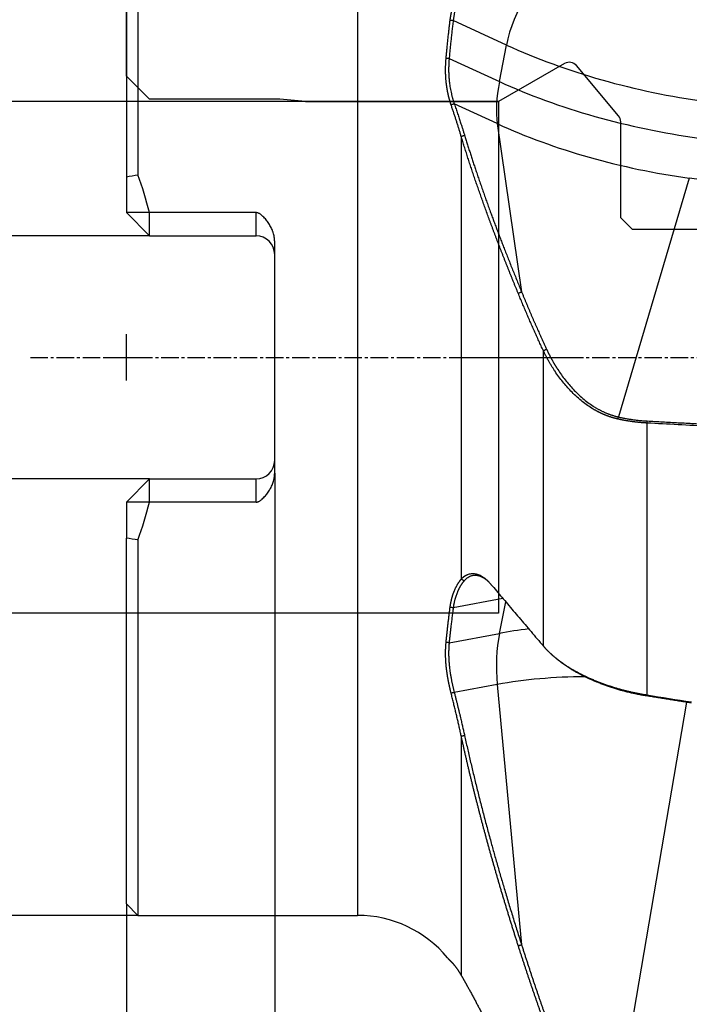
# Model space of a CAD drawing. Units: millimetres. Extents: x 202 to 292, y 186 to 313.
# Drawn here: x 233 to 261, y 216 to 258 of the extents above; entities that cross this region are included whole.
import ezdxf
from ezdxf.lldxf.tags import DXFTag

# ---------------------------------------------------------------- set-up
doc = ezdxf.new("R2010")
doc.units = ezdxf.units.MM
doc.linetypes.add('CENTER2', pattern=[1.125, 0.75, -0.125, 0.125, -0.125])
for name, color, linetype in [('1', 4, 'Continuous'), ('4', 2, 'CENTER2'), ('80', 6, 'Continuous'), ('NOCUT', 7, 'Continuous'), ('SK2', 7, 'Continuous'), ('SK3', 1, 'DASHED'), ('SK4', 2, 'CENTER2')]:
    doc.layers.add(name, color=color, linetype=linetype)
tags = doc.linetypes.add('DASHED', pattern=[25.72, 12.86, -12.86]).pattern_tags.tags
tags[6:7] = [DXFTag(74, 4), DXFTag(75, 0), DXFTag(340, '0'), DXFTag(46, 0.0), DXFTag(50, 0.0), DXFTag(44, 0.0), DXFTag(45, 0.0)]
tags[4:5] = [DXFTag(74, 4), DXFTag(75, 0), DXFTag(340, '0'), DXFTag(46, 0.0), DXFTag(50, 0.0), DXFTag(44, 0.0), DXFTag(45, 0.0)]

msp = doc.modelspace()

# ---------------------------------------------------------------- linework, layer by layer
at = {"layer": '1'}
for p, q in [((237.644, 267.731), (237.644, 251.587)), ((247.082, 267.731), (247.082, 219.731)), ((237.144, 267.231), (237.144, 251.502)), ((253.483, 257.166), (251.192, 258.219)), ((253.177, 255.597), (253.483, 257.166)), ((251.017, 256.589), (253.177, 255.597)), ((253.084, 253.785), (251.239, 254.633)), ((253.084, 253.785), (254.13, 246.55)), ((251.536, 253.236), (251.536, 234.189)), ((237.144, 251.502), (237.144, 249.959)), ((261.339, 251.443), (258.291, 241.168)), ((272.958, 249.86), (261.339, 251.443)), ((238.144, 249.959), (237.144, 249.959)), ((238.144, 248.959), (237.144, 249.959)), ((238.144, 248.959), (238.144, 249.959)), ((242.719, 249.959), (238.144, 249.959)), ((242.719, 248.959), (242.719, 249.959)), ((238.144, 248.959), (242.719, 248.959)), ((243.519, 238.749), (243.519, 248.713)), ((255.066, 231.313), (255.066, 244.017)), ((259.52, 240.906), (259.52, 229.212)), ((238.144, 238.504), (237.144, 237.504)), ((238.144, 238.504), (242.719, 238.504)), ((238.144, 237.504), (238.144, 238.504)), ((242.719, 237.504), (242.719, 238.504)), ((237.144, 237.504), (237.144, 235.96)), ((238.144, 237.504), (237.144, 237.504)), ((242.719, 237.504), (238.144, 237.504)), ((237.144, 220.231), (237.144, 235.96)), ((237.644, 235.876), (237.644, 219.731)), ((253.331, 233.356), (251.192, 232.956)), ((253.177, 231.859), (253.449, 233.217)), ((251.017, 231.454), (253.177, 231.859)), ((253.084, 229.657), (251.239, 229.312)), ((253.084, 229.657), (254.13, 218.463)), ((261.216, 228.895), (258.291, 211.667)), ((251.536, 227.446), (251.536, 217.151)), ((237.144, 220.231), (237.644, 219.731)), ((237.644, 219.731), (247.082, 219.731))]:
    msp.add_line(p, q, dxfattribs=at)
for centre, radius, start, end in [((242.719, 248.159), 0.8, 0, 90), ((242.719, 239.304), 0.8, 270, 360), ((214.966, 243.731), 24, 340.8941, 344.9608), ((247.082, 214.731), 5, 39.4116, 90)]:
    msp.add_arc(centre, radius, start, end, dxfattribs=at)
for centre, major_axis, ratio, start_param, end_param in [((255.093, 258.092), (1.253, 2.726), 0.415637, 0.528628, 2.099424), ((261.534, 261.793), (-14.723, 2.871), 0.458721, 1.084049, 1.694914), ((255.861, 257.139), (2.088, 4.543), 0.415637, 2.099424, 2.570663), ((261.228, 260.223), (14.723, -2.871), 0.458721, 4.225642, 4.836507), ((260.842, 258.243), (-14.188, 2.767), 0.458721, 1.084049, 1.694914), ((214.966, 243.731), (0, 24), 1, 4.974872, 5.045849), ((255.861, 229.324), (-0.92, 4.915), 0.541325, 0.930945, 1.402184), ((261.228, 224.254), (14.707, -2.95), 0.50203, 2.148324, 2.247103), ((260.842, 222.329), (-14.173, 2.842), 0.50203, 5.095815, 5.388696)]:
    msp.add_ellipse(centre, major_axis=major_axis, ratio=ratio, start_param=start_param, end_param=end_param, dxfattribs=at)
for points, degree, knots in [([(251.059, 258.222), (251.06, 258.23), (251.062, 258.246), (251.065, 258.271), (251.068, 258.295), (251.072, 258.32), (251.075, 258.344), (251.079, 258.369), (251.083, 258.394), (251.087, 258.418), (251.091, 258.443), (251.095, 258.468), (251.1, 258.492), (251.104, 258.517), (251.109, 258.542), (251.114, 258.566), (251.119, 258.591), (251.124, 258.616), (251.129, 258.641), (251.134, 258.666), (251.14, 258.691), (251.145, 258.716), (251.151, 258.741), (251.157, 258.766), (251.162, 258.791), (251.168, 258.816), (251.175, 258.841), (251.181, 258.866), (251.187, 258.892), (251.194, 258.917), (251.2, 258.942), (251.207, 258.968), (251.214, 258.993), (251.221, 259.018), (251.228, 259.044), (251.235, 259.07), (251.245, 259.104), (251.257, 259.148), (251.273, 259.201), (251.289, 259.253), (251.305, 259.306), (251.321, 259.358), (251.338, 259.411), (251.355, 259.463), (251.372, 259.515), (251.39, 259.567), (251.407, 259.62), (251.425, 259.672), (251.443, 259.724), (251.462, 259.776), (251.48, 259.829), (251.498, 259.881), (251.517, 259.933), (251.53, 259.968), (251.536, 259.985)], 3, [0, 0, 0, 0, 0.014461, 0.028898, 0.043313, 0.057706, 0.072079, 0.086433, 0.100769, 0.11509, 0.129396, 0.143688, 0.157968, 0.172237, 0.186496, 0.200747, 0.214991, 0.22923, 0.243464, 0.257695, 0.271925, 0.286154, 0.300384, 0.314617, 0.328853, 0.343094, 0.357341, 0.371596, 0.385859, 0.400133, 0.414418, 0.428716, 0.443028, 0.457355, 0.471699, 0.486061, 0.500441, 0.530045, 0.559567, 0.589018, 0.618409, 0.647752, 0.677056, 0.706333, 0.735593, 0.764849, 0.794109, 0.823387, 0.852691, 0.882034, 0.911426, 0.940877, 0.970398, 1, 1, 1, 1]), ([(251.659, 259.933), (251.656, 259.925), (251.651, 259.909), (251.642, 259.884), (251.633, 259.859), (251.624, 259.834), (251.614, 259.808), (251.605, 259.782), (251.596, 259.755), (251.586, 259.728), (251.576, 259.701), (251.567, 259.673), (251.557, 259.644), (251.547, 259.616), (251.537, 259.586), (251.527, 259.557), (251.516, 259.527), (251.506, 259.496), (251.496, 259.465), (251.485, 259.434), (251.475, 259.402), (251.465, 259.37), (251.454, 259.337), (251.444, 259.304), (251.433, 259.271), (251.423, 259.237), (251.412, 259.203), (251.399, 259.16), (251.38, 259.096), (251.351, 258.996), (251.313, 258.854), (251.282, 258.723), (251.259, 258.618), (251.245, 258.551), (251.233, 258.487), (251.222, 258.427), (251.213, 258.37), (251.205, 258.317), (251.198, 258.267), (251.194, 258.235), (251.192, 258.219)], 3, [0, 0, 0, 0, 0.01407, 0.028373, 0.04291, 0.05768, 0.072685, 0.087923, 0.103395, 0.119102, 0.135042, 0.151218, 0.167628, 0.184272, 0.201152, 0.218266, 0.235616, 0.2532, 0.27102, 0.289075, 0.307365, 0.325891, 0.344652, 0.363649, 0.382881, 0.40235, 0.422054, 0.441993, 0.475983, 0.53385, 0.615591, 0.721203, 0.762571, 0.802077, 0.83972, 0.8755, 0.909418, 0.941474, 0.971668, 1, 1, 1, 1]), ([(250.887, 256.591), (250.89, 256.623), (250.896, 256.687), (250.904, 256.783), (250.913, 256.88), (250.923, 256.976), (250.932, 257.072), (250.942, 257.168), (250.951, 257.264), (250.961, 257.36), (250.971, 257.456), (250.982, 257.551), (250.992, 257.647), (251.003, 257.743), (251.014, 257.839), (251.025, 257.935), (251.036, 258.031), (251.047, 258.126), (251.055, 258.19), (251.059, 258.222)], 3, [0, 0, 0, 0, 0.058667, 0.117346, 0.176041, 0.234751, 0.293478, 0.352223, 0.410988, 0.469774, 0.528581, 0.587413, 0.646269, 0.705151, 0.764061, 0.823, 0.881968, 0.940968, 1, 1, 1, 1]), ([(251.103, 254.591), (251.1, 254.599), (251.094, 254.615), (251.086, 254.64), (251.078, 254.665), (251.071, 254.689), (251.063, 254.715), (251.055, 254.74), (251.048, 254.765), (251.041, 254.79), (251.033, 254.816), (251.026, 254.842), (251.02, 254.867), (251.013, 254.893), (251.006, 254.919), (251, 254.946), (250.993, 254.972), (250.987, 254.998), (250.981, 255.025), (250.975, 255.051), (250.969, 255.078), (250.963, 255.105), (250.958, 255.132), (250.953, 255.159), (250.947, 255.187), (250.942, 255.214), (250.937, 255.242), (250.933, 255.269), (250.928, 255.297), (250.924, 255.325), (250.919, 255.353), (250.915, 255.381), (250.911, 255.41), (250.907, 255.438), (250.903, 255.467), (250.9, 255.495), (250.895, 255.534), (250.89, 255.584), (250.884, 255.645), (250.879, 255.706), (250.875, 255.767), (250.871, 255.829), (250.868, 255.891), (250.866, 255.953), (250.865, 256.015), (250.864, 256.078), (250.865, 256.141), (250.865, 256.204), (250.867, 256.268), (250.87, 256.332), (250.873, 256.396), (250.877, 256.461), (250.881, 256.526), (250.885, 256.569), (250.887, 256.591)], 3, [0, 0, 0, 0, 0.014318, 0.028621, 0.04291, 0.057185, 0.071448, 0.085699, 0.099939, 0.11417, 0.128391, 0.142604, 0.156809, 0.171009, 0.185202, 0.199391, 0.213576, 0.227758, 0.241938, 0.256117, 0.270295, 0.284474, 0.298655, 0.312838, 0.327024, 0.341214, 0.355409, 0.36961, 0.383818, 0.398033, 0.412257, 0.426491, 0.440735, 0.45499, 0.469257, 0.483537, 0.49783, 0.527658, 0.557406, 0.587085, 0.616702, 0.646265, 0.675784, 0.705267, 0.734722, 0.764158, 0.793584, 0.823009, 0.85244, 0.881886, 0.911357, 0.940861, 0.970405, 1, 1, 1, 1]), ([(251.017, 256.589), (251.016, 256.579), (251.014, 256.56), (251.012, 256.53), (251.01, 256.5), (251.008, 256.47), (251.006, 256.44), (251.004, 256.41), (251.002, 256.38), (251.001, 256.35), (251, 256.32), (250.998, 256.29), (250.998, 256.26), (250.997, 256.231), (250.996, 256.201), (250.996, 256.171), (250.996, 256.141), (250.996, 256.111), (250.996, 256.081), (250.996, 256.051), (250.996, 256.021), (250.997, 255.991), (250.998, 255.961), (250.999, 255.931), (251, 255.901), (251.002, 255.871), (251.003, 255.842), (251.005, 255.812), (251.007, 255.782), (251.009, 255.752), (251.011, 255.723), (251.014, 255.693), (251.016, 255.663), (251.019, 255.634), (251.022, 255.604), (251.026, 255.574), (251.032, 255.518), (251.043, 255.434), (251.062, 255.318), (251.084, 255.196), (251.106, 255.096), (251.124, 255.02), (251.137, 254.97), (251.15, 254.92), (251.163, 254.871), (251.177, 254.822), (251.192, 254.774), (251.207, 254.726), (251.222, 254.679), (251.233, 254.648), (251.239, 254.633)], 3, [0, 0, 0, 0, 0.013768, 0.027569, 0.041403, 0.05527, 0.069169, 0.083101, 0.097067, 0.111065, 0.125096, 0.139161, 0.153258, 0.167389, 0.181553, 0.19575, 0.209981, 0.224245, 0.238542, 0.252873, 0.267237, 0.281635, 0.296066, 0.310531, 0.32503, 0.339562, 0.354129, 0.368728, 0.383362, 0.39803, 0.412731, 0.427467, 0.442236, 0.457039, 0.471877, 0.486748, 0.501654, 0.556608, 0.616326, 0.680811, 0.750063, 0.777825, 0.805589, 0.833355, 0.861123, 0.888894, 0.916667, 0.944443, 0.97222, 1, 1, 1, 1]), ([(251.536, 253.235), (251.529, 253.258), (251.515, 253.304), (251.495, 253.373), (251.473, 253.442), (251.452, 253.512), (251.431, 253.582), (251.409, 253.652), (251.387, 253.722), (251.364, 253.793), (251.342, 253.864), (251.319, 253.936), (251.296, 254.007), (251.272, 254.079), (251.249, 254.151), (251.225, 254.224), (251.201, 254.297), (251.177, 254.37), (251.152, 254.443), (251.127, 254.517), (251.111, 254.566), (251.103, 254.591)], 3, [0, 0, 0, 0, 0.051074, 0.102319, 0.153736, 0.205325, 0.257086, 0.309019, 0.361126, 0.413406, 0.465859, 0.518486, 0.571286, 0.624262, 0.677412, 0.730737, 0.784237, 0.837914, 0.891766, 0.945795, 1, 1, 1, 1]), ([(251.68, 253.286), (252.167, 251.692), (252.804, 249.949), (253.394, 248.336), (254.13, 246.55)], 2, [0, 0, 0, 0.5, 0.5, 1, 1, 1]), ([(253.985, 246.487), (253.968, 246.528), (253.934, 246.612), (253.883, 246.736), (253.832, 246.861), (253.782, 246.985), (253.732, 247.109), (253.682, 247.232), (253.632, 247.355), (253.583, 247.478), (253.535, 247.6), (253.486, 247.723), (253.438, 247.844), (253.39, 247.966), (253.342, 248.087), (253.295, 248.208), (253.248, 248.329), (253.202, 248.449), (253.156, 248.569), (253.11, 248.689), (253.064, 248.808), (253.019, 248.927), (252.974, 249.046), (252.929, 249.164), (252.885, 249.282), (252.841, 249.4), (252.797, 249.518), (252.754, 249.635), (252.711, 249.752), (252.668, 249.868), (252.626, 249.985), (252.584, 250.101), (252.542, 250.216), (252.5, 250.332), (252.459, 250.447), (252.419, 250.562), (252.378, 250.676), (252.338, 250.791), (252.298, 250.905), (252.259, 251.018), (252.219, 251.132), (252.181, 251.245), (252.142, 251.358), (252.104, 251.47), (252.066, 251.583), (252.028, 251.695), (251.991, 251.807), (251.954, 251.918), (251.917, 252.029), (251.881, 252.14), (251.845, 252.251), (251.81, 252.361), (251.774, 252.471), (251.739, 252.581), (251.704, 252.691), (251.67, 252.8), (251.636, 252.909), (251.602, 253.018), (251.569, 253.127), (251.547, 253.199), (251.536, 253.235)], 3, [0, 0, 0, 0, 0.01823, 0.036422, 0.054574, 0.072689, 0.090765, 0.108803, 0.126804, 0.144766, 0.162692, 0.18058, 0.19843, 0.216244, 0.234021, 0.251762, 0.269466, 0.287134, 0.304767, 0.322363, 0.339924, 0.35745, 0.374941, 0.392397, 0.409819, 0.427206, 0.44456, 0.461879, 0.479165, 0.496418, 0.513638, 0.530825, 0.54798, 0.565102, 0.582193, 0.599251, 0.616279, 0.633275, 0.650241, 0.667177, 0.684082, 0.700957, 0.717803, 0.73462, 0.751408, 0.768167, 0.784898, 0.801602, 0.818277, 0.834926, 0.851548, 0.868143, 0.884713, 0.901256, 0.917775, 0.934268, 0.950737, 0.967182, 0.983603, 1, 1, 1, 1]), ([(243.519, 248.713), (243.519, 248.746), (243.518, 248.779), (243.512, 248.844), (243.508, 248.876), (243.492, 248.972), (243.476, 249.035), (243.451, 249.113), (243.446, 249.128), (243.435, 249.159), (243.417, 249.205), (243.398, 249.249), (243.356, 249.337), (243.325, 249.394), (243.257, 249.504), (243.22, 249.557), (243.16, 249.635), (243.139, 249.66), (243.096, 249.71), (243.074, 249.734), (243.028, 249.781), (243.004, 249.804), (242.955, 249.848), (242.93, 249.869), (242.89, 249.897), (242.876, 249.906), (242.847, 249.923), (242.832, 249.931), (242.802, 249.944), (242.786, 249.949), (242.761, 249.955), (242.753, 249.956), (242.736, 249.958), (242.728, 249.959), (242.719, 249.959)], 3, [0, 0, 0, 0, 0.0625, 0.0625, 0.125, 0.125, 0.25, 0.25, 0.28125, 0.28125, 0.3125, 0.375, 0.375, 0.5, 0.5, 0.625, 0.625, 0.6875, 0.6875, 0.75, 0.75, 0.8125, 0.8125, 0.875, 0.875, 0.90625, 0.90625, 0.9375, 0.9375, 0.96875, 0.96875, 0.984375, 0.984375, 1, 1, 1, 1]), ([(254.13, 246.55), (254.146, 246.509), (254.179, 246.429), (254.229, 246.309), (254.279, 246.19), (254.328, 246.071), (254.378, 245.954), (254.427, 245.837), (254.476, 245.721), (254.525, 245.606), (254.574, 245.492), (254.623, 245.379), (254.672, 245.266), (254.721, 245.155), (254.77, 245.044), (254.818, 244.934), (254.867, 244.825), (254.915, 244.717), (254.963, 244.61), (255.011, 244.504), (255.059, 244.398), (255.107, 244.294), (255.154, 244.19), (255.186, 244.121), (255.202, 244.087)], 3, [0, 0, 0, 0, 0.048636, 0.09697, 0.145001, 0.192729, 0.240153, 0.287275, 0.334094, 0.38061, 0.426823, 0.472733, 0.51834, 0.563643, 0.608644, 0.653341, 0.697735, 0.741825, 0.785613, 0.829097, 0.872278, 0.915155, 0.957729, 1, 1, 1, 1]), ([(255.066, 244.017), (255.05, 244.052), (255.017, 244.122), (254.968, 244.227), (254.92, 244.333), (254.871, 244.439), (254.823, 244.545), (254.775, 244.652), (254.727, 244.758), (254.679, 244.865), (254.632, 244.972), (254.585, 245.079), (254.537, 245.186), (254.49, 245.294), (254.444, 245.402), (254.397, 245.509), (254.35, 245.617), (254.304, 245.726), (254.258, 245.834), (254.212, 245.942), (254.166, 246.051), (254.121, 246.16), (254.075, 246.269), (254.03, 246.378), (254, 246.45), (253.985, 246.487)], 3, [0, 0, 0, 0, 0.043182, 0.08639, 0.129625, 0.172886, 0.216175, 0.259491, 0.302833, 0.346203, 0.389599, 0.433023, 0.476474, 0.519952, 0.563457, 0.606989, 0.650548, 0.694134, 0.737748, 0.781389, 0.825057, 0.868752, 0.912474, 0.956223, 1, 1, 1, 1]), ([(258.261, 241.08), (258.253, 241.082), (258.236, 241.086), (258.211, 241.092), (258.186, 241.098), (258.161, 241.104), (258.135, 241.111), (258.11, 241.118), (258.085, 241.125), (258.06, 241.132), (258.035, 241.139), (258.01, 241.147), (257.985, 241.155), (257.96, 241.163), (257.935, 241.171), (257.911, 241.18), (257.886, 241.188), (257.861, 241.197), (257.836, 241.206), (257.811, 241.215), (257.787, 241.225), (257.762, 241.234), (257.737, 241.244), (257.713, 241.254), (257.688, 241.264), (257.664, 241.275), (257.639, 241.285), (257.615, 241.296), (257.591, 241.307), (257.566, 241.318), (257.542, 241.329), (257.518, 241.341), (257.493, 241.353), (257.469, 241.365), (257.445, 241.377), (257.421, 241.389), (257.397, 241.402), (257.373, 241.414), (257.349, 241.427), (257.325, 241.44), (257.302, 241.454), (257.278, 241.467), (257.254, 241.481), (257.23, 241.495), (257.207, 241.509), (257.183, 241.523), (257.16, 241.537), (257.066, 241.596), (256.904, 241.706), (256.679, 241.88), (256.458, 242.073), (256.256, 242.272), (256.07, 242.475), (255.898, 242.68), (255.729, 242.9), (255.61, 243.07), (255.535, 243.183), (255.502, 243.235), (255.468, 243.288), (255.434, 243.342), (255.4, 243.397), (255.366, 243.454), (255.332, 243.512), (255.298, 243.571), (255.265, 243.631), (255.231, 243.692), (255.197, 243.755), (255.164, 243.819), (255.131, 243.884), (255.098, 243.95), (255.077, 243.994), (255.066, 244.017)], 3, [0, 0, 0, 0, 0.005159, 0.010328, 0.015507, 0.020697, 0.025896, 0.031107, 0.036328, 0.041561, 0.046805, 0.052061, 0.057329, 0.062609, 0.067901, 0.073206, 0.078523, 0.083854, 0.089197, 0.094555, 0.099926, 0.10531, 0.110709, 0.116122, 0.12155, 0.126992, 0.132449, 0.137921, 0.143409, 0.148912, 0.15443, 0.159965, 0.165515, 0.171082, 0.176665, 0.182264, 0.187881, 0.193514, 0.199164, 0.204832, 0.210516, 0.216219, 0.221939, 0.227677, 0.233433, 0.239208, 0.245, 0.250811, 0.308906, 0.369872, 0.433802, 0.500764, 0.558151, 0.618931, 0.683101, 0.750651, 0.764965, 0.779611, 0.79459, 0.8099, 0.825542, 0.841514, 0.857816, 0.874446, 0.891405, 0.908691, 0.926304, 0.944242, 0.962505, 0.981091, 1, 1, 1, 1]), ([(255.202, 244.087), (255.207, 244.076), (255.217, 244.055), (255.232, 244.024), (255.247, 243.992), (255.262, 243.961), (255.277, 243.93), (255.293, 243.898), (255.308, 243.867), (255.324, 243.836), (255.34, 243.805), (255.356, 243.774), (255.373, 243.744), (255.389, 243.713), (255.406, 243.682), (255.422, 243.652), (255.439, 243.621), (255.456, 243.591), (255.473, 243.561), (255.49, 243.531), (255.508, 243.501), (255.525, 243.471), (255.543, 243.441), (255.561, 243.411), (255.579, 243.382), (255.597, 243.352), (255.615, 243.323), (255.633, 243.293), (255.652, 243.264), (255.67, 243.235), (255.732, 243.14), (255.839, 242.982), (256, 242.766), (256.168, 242.559), (256.35, 242.356), (256.546, 242.157), (256.756, 241.967), (256.975, 241.792), (257.143, 241.675), (257.252, 241.606), (257.299, 241.577), (257.346, 241.549), (257.394, 241.521), (257.442, 241.495), (257.49, 241.469), (257.538, 241.444), (257.586, 241.42), (257.635, 241.396), (257.684, 241.374), (257.733, 241.352), (257.782, 241.331), (257.832, 241.311), (257.882, 241.292), (257.932, 241.274), (257.982, 241.256), (258.033, 241.239), (258.084, 241.224), (258.135, 241.208), (258.187, 241.194), (258.239, 241.181), (258.274, 241.172), (258.291, 241.168)], 3, [0, 0, 0, 0, 0.009012, 0.017996, 0.026954, 0.035885, 0.04479, 0.053668, 0.062521, 0.071347, 0.080149, 0.088924, 0.097675, 0.106401, 0.115103, 0.12378, 0.132433, 0.141062, 0.149667, 0.158249, 0.166808, 0.175344, 0.183857, 0.192348, 0.200816, 0.209263, 0.217687, 0.226091, 0.234473, 0.242834, 0.251174, 0.316457, 0.379932, 0.441743, 0.502049, 0.567542, 0.630736, 0.691954, 0.751555, 0.763534, 0.775419, 0.787213, 0.798921, 0.810546, 0.822092, 0.833565, 0.844968, 0.856306, 0.867583, 0.878805, 0.889976, 0.901102, 0.912186, 0.923234, 0.934251, 0.945243, 0.956214, 0.96717, 0.978116, 0.989058, 1, 1, 1, 1]), ([(259.52, 240.906), (259.51, 240.906), (259.488, 240.908), (259.457, 240.909), (259.425, 240.911), (259.393, 240.914), (259.361, 240.916), (259.33, 240.918), (259.298, 240.921), (259.266, 240.924), (259.234, 240.926), (259.203, 240.929), (259.171, 240.933), (259.139, 240.936), (259.108, 240.939), (259.076, 240.943), (259.044, 240.946), (259.013, 240.95), (258.981, 240.954), (258.949, 240.958), (258.918, 240.962), (258.886, 240.966), (258.855, 240.971), (258.823, 240.975), (258.792, 240.98), (258.76, 240.985), (258.729, 240.99), (258.697, 240.995), (258.666, 241), (258.635, 241.005), (258.603, 241.011), (258.572, 241.017), (258.541, 241.022), (258.51, 241.028), (258.478, 241.034), (258.447, 241.04), (258.416, 241.047), (258.385, 241.053), (258.354, 241.059), (258.323, 241.066), (258.292, 241.073), (258.272, 241.077), (258.261, 241.08)], 3, [0, 0, 0, 0, 0.024768, 0.049544, 0.074328, 0.09912, 0.123921, 0.148731, 0.17355, 0.198379, 0.223218, 0.248068, 0.272928, 0.297799, 0.322682, 0.347576, 0.372483, 0.397401, 0.422333, 0.447277, 0.472235, 0.497207, 0.522192, 0.547192, 0.572207, 0.597236, 0.622281, 0.647341, 0.672418, 0.69751, 0.722619, 0.747745, 0.772888, 0.798049, 0.823227, 0.848424, 0.873639, 0.898873, 0.924125, 0.949397, 0.974689, 1, 1, 1, 1]), ([(242.719, 237.504), (242.736, 237.504), (242.753, 237.506), (242.777, 237.511), (242.785, 237.514), (242.801, 237.519), (242.809, 237.522), (242.833, 237.532), (242.847, 237.539), (242.876, 237.556), (242.89, 237.565), (242.917, 237.584), (242.93, 237.595), (242.956, 237.615), (242.968, 237.626), (243.005, 237.659), (243.029, 237.682), (243.074, 237.728), (243.096, 237.753), (243.139, 237.802), (243.16, 237.827), (243.2, 237.879), (243.219, 237.906), (243.257, 237.959), (243.274, 237.986), (243.326, 238.069), (243.357, 238.126), (243.412, 238.243), (243.436, 238.303), (243.466, 238.396), (243.475, 238.428), (243.491, 238.491), (243.498, 238.523), (243.514, 238.619), (243.519, 238.684), (243.519, 238.749)], 3, [0, 0, 0, 0, 0.03125, 0.03125, 0.046875, 0.046875, 0.0625, 0.0625, 0.09375, 0.09375, 0.125, 0.125, 0.15625, 0.15625, 0.1875, 0.1875, 0.25, 0.25, 0.3125, 0.3125, 0.375, 0.375, 0.4375, 0.4375, 0.5, 0.5, 0.625, 0.625, 0.75, 0.75, 0.8125, 0.8125, 0.875, 0.875, 1, 1, 1, 1]), ([(251.536, 234.189), (251.539, 234.193), (251.546, 234.2), (251.556, 234.211), (251.565, 234.221), (251.576, 234.232), (251.586, 234.242), (251.596, 234.251), (251.606, 234.261), (251.616, 234.27), (251.627, 234.279), (251.637, 234.288), (251.648, 234.296), (251.659, 234.305), (251.669, 234.313), (251.68, 234.32), (251.691, 234.328), (251.702, 234.335), (251.713, 234.342), (251.724, 234.349), (251.736, 234.356), (251.747, 234.362), (251.758, 234.368), (251.77, 234.374), (251.781, 234.379), (251.793, 234.385), (251.805, 234.39), (251.837, 234.403), (251.893, 234.421), (251.972, 234.434), (252.053, 234.437), (252.136, 234.428), (252.22, 234.408), (252.304, 234.378), (252.389, 234.336), (252.455, 234.296), (252.5, 234.265), (252.524, 234.247), (252.548, 234.229), (252.572, 234.21), (252.596, 234.189), (252.621, 234.168), (252.645, 234.146), (252.669, 234.124), (252.693, 234.1), (252.717, 234.075), (252.741, 234.05), (252.765, 234.024), (252.79, 233.997), (252.806, 233.978), (252.814, 233.968)], 3, [0, 0, 0, 0, 0.009569, 0.019134, 0.028696, 0.038255, 0.047812, 0.057368, 0.066924, 0.07648, 0.086039, 0.095599, 0.105163, 0.114731, 0.124304, 0.133883, 0.143469, 0.153062, 0.162663, 0.172274, 0.181895, 0.191526, 0.20117, 0.210826, 0.220495, 0.230179, 0.239878, 0.249593, 0.311758, 0.374028, 0.436629, 0.499791, 0.5619, 0.6241, 0.686613, 0.749663, 0.767396, 0.785132, 0.802874, 0.820629, 0.838401, 0.856195, 0.874018, 0.891873, 0.909767, 0.927705, 0.945692, 0.963733, 0.981834, 1, 1, 1, 1]), ([(252.699, 234.094), (252.695, 234.097), (252.685, 234.106), (252.671, 234.118), (252.655, 234.131), (252.639, 234.144), (252.623, 234.157), (252.607, 234.169), (252.59, 234.182), (252.574, 234.193), (252.557, 234.205), (252.539, 234.217), (252.522, 234.228), (252.504, 234.238), (252.486, 234.249), (252.468, 234.259), (252.45, 234.269), (252.431, 234.278), (252.413, 234.287), (252.394, 234.295), (252.374, 234.303), (252.355, 234.31), (252.336, 234.317), (252.316, 234.323), (252.296, 234.329), (252.276, 234.334), (252.256, 234.339), (252.221, 234.345), (252.173, 234.351), (252.113, 234.352), (252.057, 234.348), (252.005, 234.338), (251.957, 234.324), (251.913, 234.307), (251.872, 234.288), (251.834, 234.266), (251.8, 234.244), (251.77, 234.221), (251.742, 234.198), (251.717, 234.176), (251.695, 234.155), (251.676, 234.135), (251.665, 234.122), (251.659, 234.116)], 3, [0, 0, 0, 0, 0.011542, 0.025253, 0.039167, 0.053286, 0.067609, 0.082136, 0.096867, 0.111802, 0.126941, 0.142284, 0.157832, 0.173583, 0.189539, 0.205698, 0.222062, 0.23863, 0.255401, 0.272377, 0.289557, 0.306941, 0.32453, 0.342322, 0.360318, 0.378519, 0.396923, 0.415532, 0.473927, 0.529546, 0.58239, 0.632458, 0.67975, 0.724267, 0.766008, 0.804973, 0.841162, 0.874575, 0.905212, 0.933073, 0.958158, 0.980467, 1, 1, 1, 1]), ([(251.059, 232.981), (251.06, 232.989), (251.062, 233.004), (251.065, 233.027), (251.068, 233.049), (251.072, 233.071), (251.075, 233.093), (251.079, 233.115), (251.083, 233.137), (251.087, 233.159), (251.091, 233.181), (251.095, 233.202), (251.1, 233.223), (251.104, 233.245), (251.109, 233.266), (251.114, 233.286), (251.119, 233.307), (251.124, 233.328), (251.129, 233.348), (251.134, 233.368), (251.14, 233.388), (251.145, 233.408), (251.151, 233.428), (251.157, 233.448), (251.162, 233.468), (251.168, 233.487), (251.175, 233.506), (251.181, 233.525), (251.187, 233.544), (251.194, 233.563), (251.2, 233.582), (251.207, 233.6), (251.214, 233.619), (251.221, 233.637), (251.228, 233.655), (251.235, 233.673), (251.245, 233.697), (251.257, 233.727), (251.273, 233.762), (251.289, 233.797), (251.305, 233.83), (251.321, 233.863), (251.338, 233.895), (251.355, 233.926), (251.372, 233.956), (251.39, 233.986), (251.407, 234.014), (251.425, 234.042), (251.443, 234.069), (251.462, 234.095), (251.48, 234.12), (251.498, 234.144), (251.517, 234.167), (251.53, 234.182), (251.536, 234.189)], 3, [0, 0, 0, 0, 0.014461, 0.028898, 0.043313, 0.057706, 0.072079, 0.086433, 0.100769, 0.11509, 0.129396, 0.143688, 0.157968, 0.172237, 0.186496, 0.200747, 0.214991, 0.22923, 0.243464, 0.257695, 0.271925, 0.286154, 0.300384, 0.314617, 0.328853, 0.343094, 0.357341, 0.371596, 0.385859, 0.400133, 0.414418, 0.428716, 0.443028, 0.457355, 0.471699, 0.486061, 0.500441, 0.530045, 0.559567, 0.589018, 0.618409, 0.647752, 0.677056, 0.706333, 0.735593, 0.764849, 0.794109, 0.823387, 0.852691, 0.882034, 0.911426, 0.940877, 0.970398, 1, 1, 1, 1]), ([(251.659, 234.116), (251.656, 234.112), (251.651, 234.106), (251.642, 234.096), (251.634, 234.085), (251.625, 234.075), (251.616, 234.063), (251.607, 234.052), (251.597, 234.04), (251.588, 234.027), (251.578, 234.014), (251.569, 234), (251.559, 233.986), (251.549, 233.972), (251.539, 233.957), (251.529, 233.941), (251.519, 233.925), (251.508, 233.909), (251.498, 233.891), (251.488, 233.874), (251.477, 233.855), (251.467, 233.837), (251.456, 233.817), (251.446, 233.797), (251.435, 233.776), (251.424, 233.755), (251.414, 233.733), (251.403, 233.71), (251.392, 233.687), (251.382, 233.663), (251.365, 233.622), (251.341, 233.563), (251.313, 233.485), (251.287, 233.403), (251.267, 233.335), (251.253, 233.28), (251.244, 233.242), (251.235, 233.202), (251.226, 233.163), (251.218, 233.122), (251.211, 233.081), (251.204, 233.04), (251.198, 232.998), (251.194, 232.97), (251.192, 232.956)], 3, [0, 0, 0, 0, 0.013589, 0.027441, 0.041555, 0.055932, 0.070572, 0.085476, 0.100642, 0.116072, 0.131766, 0.147723, 0.163944, 0.180429, 0.197178, 0.214191, 0.231469, 0.24901, 0.266816, 0.284886, 0.30322, 0.32182, 0.340683, 0.359812, 0.379205, 0.398863, 0.418786, 0.438974, 0.459427, 0.480145, 0.501128, 0.56346, 0.625789, 0.688114, 0.750435, 0.777979, 0.80557, 0.833206, 0.860889, 0.888618, 0.916394, 0.944216, 0.972085, 1, 1, 1, 1]), ([(252.814, 233.968), (252.892, 233.876), (253.049, 233.69), (253.287, 233.408), (253.529, 233.122), (253.776, 232.832), (254.026, 232.537), (254.28, 232.237), (254.538, 231.933), (254.801, 231.624), (254.977, 231.417), (255.066, 231.313)], 3, [0, 0, 0, 0, 0.104308, 0.210316, 0.318025, 0.427435, 0.538546, 0.651358, 0.765871, 0.882085, 1, 1, 1, 1]), ([(250.887, 231.474), (250.89, 231.503), (250.896, 231.562), (250.904, 231.65), (250.913, 231.738), (250.923, 231.826), (250.932, 231.915), (250.942, 232.003), (250.951, 232.091), (250.961, 232.18), (250.971, 232.269), (250.982, 232.357), (250.992, 232.446), (251.003, 232.535), (251.014, 232.624), (251.025, 232.713), (251.036, 232.803), (251.047, 232.892), (251.055, 232.951), (251.059, 232.981)], 3, [0, 0, 0, 0, 0.058667, 0.117346, 0.176041, 0.234751, 0.293478, 0.352223, 0.410988, 0.469774, 0.528581, 0.587413, 0.646269, 0.705151, 0.764061, 0.823, 0.881968, 0.940968, 1, 1, 1, 1]), ([(251.103, 229.286), (251.1, 229.297), (251.094, 229.318), (251.086, 229.351), (251.078, 229.384), (251.071, 229.417), (251.063, 229.449), (251.055, 229.482), (251.048, 229.514), (251.041, 229.547), (251.033, 229.579), (251.026, 229.611), (251.02, 229.644), (251.013, 229.676), (251.006, 229.708), (251, 229.74), (250.993, 229.773), (250.987, 229.805), (250.981, 229.837), (250.975, 229.869), (250.969, 229.901), (250.963, 229.933), (250.958, 229.965), (250.953, 229.996), (250.947, 230.028), (250.942, 230.06), (250.937, 230.092), (250.933, 230.124), (250.928, 230.155), (250.924, 230.187), (250.919, 230.219), (250.915, 230.25), (250.911, 230.282), (250.907, 230.314), (250.903, 230.345), (250.9, 230.377), (250.895, 230.42), (250.89, 230.474), (250.884, 230.539), (250.879, 230.604), (250.875, 230.669), (250.871, 230.733), (250.868, 230.796), (250.866, 230.86), (250.865, 230.923), (250.864, 230.985), (250.865, 231.048), (250.865, 231.109), (250.867, 231.171), (250.87, 231.232), (250.873, 231.293), (250.877, 231.354), (250.881, 231.414), (250.885, 231.454), (250.887, 231.474)], 3, [0, 0, 0, 0, 0.014318, 0.028621, 0.04291, 0.057185, 0.071448, 0.085699, 0.099939, 0.11417, 0.128391, 0.142604, 0.156809, 0.171009, 0.185202, 0.199391, 0.213576, 0.227758, 0.241938, 0.256117, 0.270295, 0.284474, 0.298655, 0.312838, 0.327024, 0.341214, 0.355409, 0.36961, 0.383818, 0.398033, 0.412257, 0.426491, 0.440735, 0.45499, 0.469257, 0.483537, 0.49783, 0.527658, 0.557406, 0.587085, 0.616702, 0.646265, 0.675784, 0.705267, 0.734722, 0.764158, 0.793584, 0.823009, 0.85244, 0.881886, 0.911357, 0.940861, 0.970405, 1, 1, 1, 1]), ([(251.017, 231.454), (251.016, 231.445), (251.014, 231.427), (251.012, 231.399), (251.01, 231.372), (251.008, 231.344), (251.006, 231.316), (251.004, 231.288), (251.002, 231.26), (251.001, 231.232), (251, 231.203), (250.998, 231.175), (250.998, 231.146), (250.997, 231.117), (250.996, 231.088), (250.996, 231.059), (250.996, 231.03), (250.996, 231), (250.996, 230.97), (250.996, 230.941), (250.996, 230.911), (250.997, 230.881), (250.998, 230.85), (250.999, 230.82), (251, 230.789), (251.002, 230.759), (251.003, 230.728), (251.005, 230.697), (251.007, 230.666), (251.009, 230.635), (251.011, 230.603), (251.014, 230.572), (251.016, 230.54), (251.019, 230.508), (251.022, 230.477), (251.026, 230.445), (251.032, 230.384), (251.043, 230.29), (251.062, 230.16), (251.084, 230.019), (251.106, 229.9), (251.124, 229.808), (251.137, 229.746), (251.15, 229.684), (251.163, 229.623), (251.177, 229.561), (251.192, 229.499), (251.207, 229.436), (251.222, 229.374), (251.233, 229.333), (251.239, 229.312)], 3, [0, 0, 0, 0, 0.013768, 0.027569, 0.041403, 0.05527, 0.069169, 0.083101, 0.097067, 0.111065, 0.125096, 0.139161, 0.153258, 0.167389, 0.181553, 0.19575, 0.209981, 0.224245, 0.238542, 0.252873, 0.267237, 0.281635, 0.296066, 0.310531, 0.32503, 0.339562, 0.354129, 0.368728, 0.383362, 0.39803, 0.412731, 0.427467, 0.442236, 0.457039, 0.471877, 0.486748, 0.501654, 0.556608, 0.616326, 0.680811, 0.750063, 0.777825, 0.805589, 0.833355, 0.861123, 0.888894, 0.916667, 0.944443, 0.97222, 1, 1, 1, 1]), ([(255.066, 231.313), (255.071, 231.307), (255.082, 231.295), (255.098, 231.277), (255.114, 231.259), (255.13, 231.241), (255.146, 231.223), (255.163, 231.205), (255.18, 231.187), (255.197, 231.169), (255.214, 231.151), (255.232, 231.133), (255.25, 231.115), (255.267, 231.098), (255.286, 231.08), (255.304, 231.062), (255.322, 231.045), (255.341, 231.027), (255.36, 231.009), (255.379, 230.992), (255.398, 230.974), (255.418, 230.957), (255.437, 230.939), (255.457, 230.922), (255.477, 230.904), (255.497, 230.887), (255.518, 230.87), (255.538, 230.852), (255.559, 230.835), (255.58, 230.818), (255.601, 230.801), (255.623, 230.784), (255.644, 230.767), (255.666, 230.75), (255.688, 230.733), (255.71, 230.716), (255.732, 230.699), (255.755, 230.682), (255.777, 230.665), (255.8, 230.648), (255.823, 230.632), (255.888, 230.584), (256, 230.507), (256.164, 230.402), (256.336, 230.298), (256.516, 230.197), (256.704, 230.098), (256.859, 230.023), (256.975, 229.968), (257.05, 229.934), (257.126, 229.901), (257.201, 229.869), (257.277, 229.837), (257.353, 229.806), (257.429, 229.775), (257.505, 229.746), (257.582, 229.717), (257.658, 229.689), (257.735, 229.661), (257.811, 229.635), (257.888, 229.609), (257.964, 229.584), (258.041, 229.559), (258.117, 229.535), (258.193, 229.512), (258.27, 229.49), (258.345, 229.468), (258.421, 229.447), (258.497, 229.427), (258.572, 229.408), (258.647, 229.389), (258.722, 229.37), (258.796, 229.353), (258.87, 229.336), (258.944, 229.32), (259.018, 229.304), (259.091, 229.289), (259.163, 229.275), (259.235, 229.261), (259.307, 229.248), (259.379, 229.235), (259.45, 229.223), (259.497, 229.216), (259.52, 229.212)], 3, [0, 0, 0, 0, 0.006233, 0.012466, 0.0187, 0.024933, 0.031168, 0.037402, 0.043637, 0.049872, 0.056108, 0.062343, 0.06858, 0.074816, 0.081053, 0.08729, 0.093527, 0.099765, 0.106003, 0.112242, 0.11848, 0.124719, 0.130959, 0.137198, 0.143438, 0.149679, 0.155919, 0.16216, 0.168401, 0.174643, 0.180885, 0.187127, 0.193369, 0.199612, 0.205855, 0.212099, 0.218342, 0.224586, 0.230831, 0.237075, 0.24332, 0.249566, 0.290282, 0.331377, 0.372852, 0.414706, 0.456938, 0.499549, 0.515423, 0.531204, 0.546893, 0.56249, 0.577994, 0.593405, 0.608724, 0.62395, 0.639084, 0.654125, 0.669073, 0.683928, 0.698691, 0.713361, 0.727938, 0.742422, 0.756814, 0.771113, 0.785319, 0.799432, 0.813453, 0.82738, 0.841215, 0.854957, 0.868607, 0.882163, 0.895627, 0.908998, 0.922276, 0.935462, 0.948555, 0.961555, 0.974463, 0.987278, 1, 1, 1, 1]), ([(259.503, 229.167), (258.822, 229.276), (258.166, 229.476), (257.515, 229.675), (256.36, 230.227), (255.609, 230.767), (255.377, 230.992)], 2, [0, 0, 0, 0.27448, 0.27448, 0.54896, 0.823441, 1, 1, 1]), ([(251.536, 227.445), (251.529, 227.477), (251.515, 227.54), (251.495, 227.635), (251.473, 227.73), (251.452, 227.825), (251.431, 227.921), (251.409, 228.017), (251.387, 228.113), (251.364, 228.209), (251.342, 228.306), (251.319, 228.402), (251.296, 228.5), (251.272, 228.597), (251.249, 228.695), (251.225, 228.792), (251.201, 228.891), (251.177, 228.989), (251.152, 229.088), (251.127, 229.187), (251.111, 229.253), (251.103, 229.286)], 3, [0, 0, 0, 0, 0.051074, 0.102319, 0.153736, 0.205325, 0.257086, 0.309019, 0.361126, 0.413406, 0.465859, 0.518486, 0.571286, 0.624262, 0.677412, 0.730737, 0.784237, 0.837914, 0.891766, 0.945795, 1, 1, 1, 1]), ([(253.985, 218.433), (253.968, 218.487), (253.934, 218.594), (253.883, 218.755), (253.832, 218.916), (253.782, 219.076), (253.732, 219.237), (253.682, 219.397), (253.632, 219.556), (253.583, 219.716), (253.535, 219.875), (253.486, 220.035), (253.438, 220.193), (253.39, 220.352), (253.342, 220.511), (253.295, 220.669), (253.248, 220.827), (253.202, 220.985), (253.156, 221.142), (253.11, 221.3), (253.064, 221.457), (253.019, 221.614), (252.974, 221.771), (252.929, 221.927), (252.885, 222.084), (252.841, 222.24), (252.797, 222.396), (252.754, 222.551), (252.711, 222.707), (252.668, 222.862), (252.626, 223.018), (252.584, 223.173), (252.542, 223.327), (252.5, 223.482), (252.459, 223.636), (252.419, 223.791), (252.378, 223.945), (252.338, 224.099), (252.298, 224.252), (252.259, 224.406), (252.219, 224.559), (252.181, 224.713), (252.142, 224.866), (252.104, 225.018), (252.066, 225.171), (252.028, 225.324), (251.991, 225.476), (251.954, 225.629), (251.917, 225.781), (251.881, 225.933), (251.845, 226.084), (251.81, 226.236), (251.774, 226.388), (251.739, 226.539), (251.704, 226.69), (251.67, 226.842), (251.636, 226.993), (251.602, 227.144), (251.569, 227.294), (251.547, 227.395), (251.536, 227.445)], 3, [0, 0, 0, 0, 0.01823, 0.036422, 0.054574, 0.072689, 0.090765, 0.108803, 0.126804, 0.144766, 0.162692, 0.18058, 0.19843, 0.216244, 0.234021, 0.251762, 0.269466, 0.287134, 0.304767, 0.322363, 0.339924, 0.35745, 0.374941, 0.392397, 0.409819, 0.427206, 0.44456, 0.461879, 0.479165, 0.496418, 0.513638, 0.530825, 0.54798, 0.565102, 0.582193, 0.599251, 0.616279, 0.633275, 0.650241, 0.667177, 0.684082, 0.700957, 0.717803, 0.73462, 0.751408, 0.768167, 0.784898, 0.801602, 0.818277, 0.834926, 0.851548, 0.868143, 0.884713, 0.901256, 0.917775, 0.934268, 0.950737, 0.967182, 0.983603, 1, 1, 1, 1]), ([(251.68, 227.466), (252.167, 225.245), (252.804, 222.92), (253.394, 220.767), (254.13, 218.463)], 2, [0, 0, 0, 0.5, 0.5, 1, 1, 1]), ([(255.066, 215.232), (255.05, 215.278), (255.017, 215.37), (254.968, 215.508), (254.92, 215.646), (254.871, 215.784), (254.823, 215.922), (254.775, 216.061), (254.727, 216.199), (254.679, 216.338), (254.632, 216.476), (254.585, 216.615), (254.537, 216.754), (254.49, 216.894), (254.444, 217.033), (254.397, 217.172), (254.35, 217.312), (254.304, 217.451), (254.258, 217.591), (254.212, 217.731), (254.166, 217.871), (254.121, 218.011), (254.075, 218.152), (254.03, 218.292), (254, 218.386), (253.985, 218.433)], 3, [0, 0, 0, 0, 0.043182, 0.08639, 0.129625, 0.172886, 0.216175, 0.259491, 0.302833, 0.346203, 0.389599, 0.433023, 0.476474, 0.519952, 0.563457, 0.606989, 0.650548, 0.694134, 0.737748, 0.781389, 0.825057, 0.868752, 0.912474, 0.956223, 1, 1, 1, 1]), ([(254.13, 218.463), (254.146, 218.411), (254.179, 218.307), (254.229, 218.152), (254.279, 217.998), (254.328, 217.845), (254.378, 217.692), (254.427, 217.541), (254.476, 217.391), (254.525, 217.243), (254.574, 217.095), (254.623, 216.948), (254.672, 216.802), (254.721, 216.657), (254.77, 216.513), (254.818, 216.37), (254.867, 216.228), (254.915, 216.087), (254.963, 215.947), (255.011, 215.808), (255.059, 215.67), (255.107, 215.534), (255.154, 215.398), (255.186, 215.307), (255.202, 215.262)], 3, [0, 0, 0, 0, 0.048636, 0.09697, 0.145001, 0.192729, 0.240153, 0.287275, 0.334094, 0.38061, 0.426823, 0.472733, 0.51834, 0.563643, 0.608644, 0.653341, 0.697735, 0.741825, 0.785613, 0.829097, 0.872278, 0.915155, 0.957729, 1, 1, 1, 1]), ([(250.944, 217.906), (250.947, 217.904), (250.952, 217.897), (250.961, 217.886), (250.971, 217.875), (250.982, 217.863), (250.992, 217.852), (251.003, 217.841), (251.014, 217.83), (251.025, 217.819), (251.036, 217.808), (251.047, 217.797), (251.055, 217.79), (251.059, 217.786)], 3, [0, 0, 0, 0, 0.067601, 0.160659, 0.253751, 0.34688, 0.440049, 0.533259, 0.626512, 0.719811, 0.813157, 0.906553, 1, 1, 1, 1]), ([(251.059, 217.786), (251.06, 217.785), (251.062, 217.783), (251.065, 217.78), (251.068, 217.777), (251.072, 217.774), (251.075, 217.771), (251.079, 217.767), (251.083, 217.763), (251.087, 217.759), (251.091, 217.755), (251.095, 217.751), (251.1, 217.746), (251.104, 217.741), (251.109, 217.737), (251.114, 217.732), (251.119, 217.726), (251.124, 217.721), (251.129, 217.715), (251.134, 217.71), (251.14, 217.704), (251.145, 217.698), (251.151, 217.691), (251.157, 217.685), (251.162, 217.678), (251.168, 217.671), (251.175, 217.664), (251.181, 217.657), (251.187, 217.65), (251.194, 217.642), (251.2, 217.634), (251.207, 217.626), (251.214, 217.618), (251.221, 217.61), (251.228, 217.601), (251.235, 217.592), (251.245, 217.58), (251.257, 217.564), (251.273, 217.545), (251.289, 217.524), (251.305, 217.503), (251.321, 217.481), (251.338, 217.458), (251.355, 217.434), (251.372, 217.41), (251.39, 217.384), (251.407, 217.358), (251.425, 217.331), (251.443, 217.304), (251.462, 217.275), (251.48, 217.245), (251.498, 217.215), (251.517, 217.184), (251.53, 217.162), (251.536, 217.151)], 3, [0, 0, 0, 0, 0.014461, 0.028898, 0.043313, 0.057706, 0.072079, 0.086433, 0.100769, 0.11509, 0.129396, 0.143688, 0.157968, 0.172237, 0.186496, 0.200747, 0.214991, 0.22923, 0.243464, 0.257695, 0.271925, 0.286154, 0.300384, 0.314617, 0.328853, 0.343094, 0.357341, 0.371596, 0.385859, 0.400133, 0.414418, 0.428716, 0.443028, 0.457355, 0.471699, 0.486061, 0.500441, 0.530045, 0.559567, 0.589018, 0.618409, 0.647752, 0.677056, 0.706333, 0.735593, 0.764849, 0.794109, 0.823387, 0.852691, 0.882034, 0.911426, 0.940877, 0.970398, 1, 1, 1, 1]), ([(251.536, 217.151), (251.539, 217.146), (251.546, 217.134), (251.556, 217.117), (251.565, 217.1), (251.576, 217.082), (251.586, 217.064), (251.596, 217.046), (251.606, 217.028), (251.616, 217.01), (251.627, 216.991), (251.637, 216.973), (251.648, 216.954), (251.659, 216.935), (251.669, 216.916), (251.68, 216.897), (251.691, 216.878), (251.702, 216.858), (251.713, 216.838), (251.724, 216.818), (251.736, 216.798), (251.747, 216.778), (251.758, 216.758), (251.77, 216.737), (251.781, 216.716), (251.793, 216.695), (251.805, 216.674), (251.837, 216.615), (251.893, 216.514), (251.972, 216.369), (252.053, 216.219), (252.136, 216.064), (252.22, 215.906), (252.304, 215.746), (252.389, 215.582), (252.455, 215.455), (252.5, 215.368), (252.524, 215.32), (252.548, 215.273), (252.572, 215.225), (252.596, 215.178), (252.621, 215.13), (252.645, 215.082), (252.669, 215.034), (252.693, 214.986), (252.717, 214.938), (252.741, 214.89), (252.765, 214.841), (252.79, 214.793), (252.806, 214.761), (252.814, 214.744)], 3, [0, 0, 0, 0, 0.009569, 0.019134, 0.028696, 0.038255, 0.047812, 0.057368, 0.066924, 0.07648, 0.086039, 0.095599, 0.105163, 0.114731, 0.124304, 0.133883, 0.143469, 0.153062, 0.162663, 0.172274, 0.181895, 0.191526, 0.20117, 0.210826, 0.220495, 0.230179, 0.239878, 0.249593, 0.311758, 0.374028, 0.436629, 0.499791, 0.5619, 0.6241, 0.686613, 0.749663, 0.767396, 0.785132, 0.802874, 0.820629, 0.838401, 0.856195, 0.874018, 0.891873, 0.909767, 0.927705, 0.945692, 0.963733, 0.981834, 1, 1, 1, 1])]:
    msp.add_open_spline(points, degree=degree, knots=knots, dxfattribs=at)
for points, degree in [([(251.192, 258.219), (251.087, 257.368), (251.017, 256.589)], 2), ([(251.192, 258.219), (251.059, 258.222)], 1), ([(251.017, 256.589), (250.887, 256.591)], 1), ([(251.239, 254.633), (251.103, 254.591)], 1), ([(251.239, 254.633), (251.503, 253.869), (251.68, 253.286)], 2), ([(251.536, 253.235), (251.68, 253.286)], 1), ([(237.144, 251.502), (237.311, 251.53), (237.478, 251.559), (237.644, 251.587)], 3), ([(253.985, 246.487), (254.13, 246.55)], 1), ([(255.066, 244.017), (255.202, 244.087)], 1), ([(258.261, 241.08), (258.291, 241.168)], 1), ([(258.291, 241.168), (258.897, 241.029), (259.525, 240.995)], 2), ([(259.52, 240.906), (259.525, 240.995)], 1), ([(259.525, 240.995), (262.209, 240.85)], 1), ([(262.192, 240.761), (261.301, 240.809), (260.411, 240.858), (259.52, 240.906)], 3), ([(237.644, 235.876), (237.478, 235.904), (237.311, 235.932), (237.144, 235.96)], 3), ([(251.659, 234.116), (251.536, 234.189)], 1), ([(251.192, 232.956), (251.087, 232.163), (251.017, 231.454)], 2), ([(251.192, 232.956), (251.059, 232.981)], 1), ([(251.017, 231.454), (250.887, 231.474)], 1), ([(255.297, 231.069), (255.377, 230.991)], 1), ([(251.239, 229.312), (251.103, 229.286)], 1), ([(251.239, 229.312), (251.503, 228.278), (251.68, 227.466)], 2), ([(259.52, 229.212), (259.503, 229.167)], 1), ([(261.413, 228.863), (259.503, 229.167)], 1), ([(259.52, 229.212), (260.157, 229.11), (260.794, 229.009), (261.43, 228.908)], 3), ([(251.536, 227.445), (251.68, 227.466)], 1), ([(253.985, 218.433), (254.13, 218.463)], 1)]:
    msp.add_open_spline(points, degree=degree, dxfattribs=at)
at = {"layer": '4'}
msp.add_line((251.536, 243.731), (279.536, 243.731), dxfattribs=at)
at = {"layer": '80'}
for p, q in [((237.144, 242.732), (237.144, 244.731)), ((236.145, 243.731), (238.144, 243.731))]:
    msp.add_line(p, q, dxfattribs=at)
msp.add_point((237.144, 243.731), dxfattribs=at)
at = {"layer": 'NOCUT'}
for p, q in [((237.144, 255.83), (237.144, 267.231)), ((255.982, 256.373), (253.144, 254.734)), ((258.301, 254.124), (256.489, 256.284)), ((237.145, 255.83), (237.144, 255.83)), ((238.144, 254.831), (237.145, 255.83)), ((243.744, 254.831), (238.144, 254.831)), ((244.85, 254.734), (243.744, 254.831)), ((253.144, 254.734), (244.85, 254.734)), ((258.394, 249.731), (258.394, 253.867)), ((258.894, 249.231), (258.394, 249.731)), ((262.394, 249.231), (258.894, 249.231))]:
    msp.add_line(p, q, dxfattribs=at)
for centre, start, end in [((256.182, 256.027), 40, 120), ((257.994, 253.867), 360, 40)]:
    msp.add_arc(centre, 0.4, start, end, dxfattribs=at)
at = {"layer": 'SK2'}
for p, q in [((253.144, 254.734), (216.818, 254.734)), ((238.144, 248.959), (230.075, 248.959)), ((238.144, 238.504), (230.075, 238.504)), ((243.519, 238.749), (243.519, 206.679)), ((244.85, 232.728), (216.818, 232.728)), ((237.144, 220.231), (237.144, 206.679)), ((237.644, 219.731), (205.104, 219.731))]:
    msp.add_line(p, q, dxfattribs=at)
at = {"layer": 'SK3'}
for p, q in [((244.85, 254.734), (253.144, 254.734)), ((253.144, 254.734), (253.144, 232.728)), ((253.144, 232.728), (244.85, 232.728))]:
    msp.add_line(p, q, dxfattribs=at)
at = {"layer": 'SK4'}
msp.add_line((233.019, 243.731), (256.536, 243.731), dxfattribs=at)

doc.saveas('drawing.dxf')
